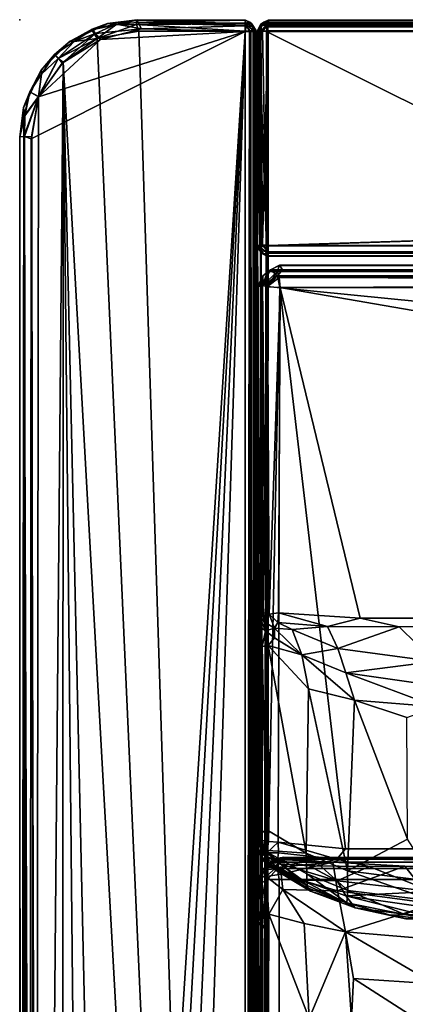
# Model space of a CAD drawing. Units: inches. Extents: x 0 to 58, y -41 to 0.
# Drawn here: x 0 to 3.3, y -8.3 to 0 of the extents above; entities that cross this region are included whole.
import ezdxf

# ---------------------------------------------------------------- set-up
doc = ezdxf.new("R2010")
doc.units = ezdxf.units.IN
doc.header["$MEASUREMENT"] = 0
doc.layers.add('SEAT', color=5, linetype='Continuous')
doc.layers.add('SEAT-FABRIC', color=5, linetype='Continuous')

msp = doc.modelspace()

# ---------------------------------------------------------------- linework, layer by layer
at = {"layer": 'SEAT'}
msp.add_point((0, 0), dxfattribs=at)
at = {"layer": 'SEAT-FABRIC'}
for points in [[(0.4246, -0.1819, 6.114), (0.4224, -0.1831, 22.8826), (0.7429, -0.0318, 6.1215)], [(0.4224, -0.1831, 22.8826), (0.7402, -0.0329, 22.8782), (0.7429, -0.0318, 6.1215)], [(0.6127, -0.0804, 22.9035), (0.7402, -0.0329, 22.8782), (0.4224, -0.1831, 22.8826)], [(0.6127, -0.0804, 22.9035), (0.4224, -0.1831, 22.8826), (0.4602, -0.1853, 22.9502)], [(0.7429, -0.0318, 6.1215), (0.6084, -0.085, 6.0787), (0.4246, -0.1819, 6.114)], [(0.6389, -0.1161, 22.9757), (0.6127, -0.0804, 22.9035), (0.4602, -0.1853, 22.9502)], [(0.7429, -0.0318, 6.1215), (0.8111, -0.0434, 6.0467), (0.6084, -0.085, 6.0787)], [(0.6084, -0.085, 6.0787), (0.8111, -0.0434, 6.0467), (0.6527, -0.1586, 6.003)], [(0.8132, -0.039, 22.948), (0.7402, -0.0329, 22.8782), (0.6127, -0.0804, 22.9035)], [(0.8132, -0.039, 22.948), (0.6127, -0.0804, 22.9035), (0.6389, -0.1161, 22.9757)], [(0.6389, -0.1161, 22.9757), (1.0276, -0.0766, 22.9917), (0.8132, -0.039, 22.948)], [(0.6805, -0.1672, 22.9999), (1.0276, -0.0766, 22.9917), (0.6389, -0.1161, 22.9757)], [(0.9856, -0.04, 6.0318), (1.0041, -0.0972, 6.003), (0.6527, -0.1586, 6.003)], [(0.8111, -0.0434, 6.0467), (0.9856, -0.04, 6.0318), (0.6527, -0.1586, 6.003)], [(0.6805, -0.1672, 22.9999), (1.9019, -0.0995, 22.9967), (1.0276, -0.0766, 22.9917)], [(0.7402, -0.0329, 22.8782), (0.9908, -0.0019, 22.8978), (0.9855, -0.0026, 6.099)], [(0.9908, -0.0019, 22.8978), (0.7402, -0.0329, 22.8782), (0.8132, -0.039, 22.948)], [(0.7429, -0.0318, 6.1215), (0.7402, -0.0329, 22.8782), (0.9855, -0.0026, 6.099)], [(0.7429, -0.0318, 6.1215), (0.9855, -0.0026, 6.099), (0.8111, -0.0434, 6.0467)], [(0.9855, -0.0026, 6.099), (0.9856, -0.04, 6.0318), (0.8111, -0.0434, 6.0467)], [(1, -0.0227, 22.947), (0.9908, -0.0019, 22.8978), (0.8132, -0.039, 22.948)], [(0.8132, -0.039, 22.948), (1.0276, -0.0766, 22.9917), (1, -0.0227, 22.947)], [(0.9855, -0.0026, 6.099), (0.9908, -0.0019, 22.8978), (1.9061, -0.0049, 6.0969)], [(1.9016, -0.0346, 6.0383), (0.9855, -0.0026, 6.099), (1.9061, -0.0049, 6.0969)], [(0.9856, -0.04, 6.0318), (0.9855, -0.0026, 6.099), (1.9016, -0.0346, 6.0383)], [(1.9013, -0.0955, 6.0045), (0.9856, -0.04, 6.0318), (1.9016, -0.0346, 6.0383)], [(1.0041, -0.0972, 6.003), (0.9856, -0.04, 6.0318), (1.9013, -0.0955, 6.0045)], [(0.9908, -0.0019, 22.8978), (1.9013, -0.0044, 22.9046), (1.9061, -0.0049, 6.0969)], [(0.9908, -0.0019, 22.8978), (1, -0.0227, 22.947), (1.9013, -0.0044, 22.9046)], [(1.9013, -0.0044, 22.9046), (1, -0.0227, 22.947), (1.9059, -0.0301, 22.9539)], [(1, -0.0227, 22.947), (1.0276, -0.0766, 22.9917), (1.9096, -0.0518, 22.9748)], [(1.9059, -0.0301, 22.9539), (1, -0.0227, 22.947), (1.9096, -0.0518, 22.9748)], [(1.9096, -0.0518, 22.9748), (1.0276, -0.0766, 22.9917), (1.9019, -0.0995, 22.9967)], [(1.9013, -0.0044, 22.9046), (1.9059, -0.0301, 22.9539), (1.9416, -0.0207, 22.9045)], [(1.9013, -0.0044, 22.9046), (1.9416, -0.0207, 22.9045), (1.9061, -0.0049, 6.0969)], [(1.9013, -0.0955, 6.0045), (1.9016, -0.0346, 6.0383), (1.9384, -0.0941, 6.0197)], [(1.9016, -0.0346, 6.0383), (1.9061, -0.0049, 6.0969), (1.9563, -0.0313, 6.0915)], [(1.9563, -0.0313, 6.0915), (1.9702, -0.0888, 6.0484), (1.9016, -0.0346, 6.0383)], [(1.9702, -0.0888, 6.0484), (1.9384, -0.0941, 6.0197), (1.9016, -0.0346, 6.0383)], [(1.9096, -0.0518, 22.9748), (1.9019, -0.0995, 22.9967), (1.9505, -0.101, 22.9739)], [(1.9739, -0.0561, 22.9195), (1.9416, -0.0207, 22.9045), (1.9059, -0.0301, 22.9539)], [(1.9096, -0.0518, 22.9748), (1.9739, -0.0561, 22.9195), (1.9059, -0.0301, 22.9539)], [(1.9416, -0.0207, 22.9045), (1.9563, -0.0313, 6.0915), (1.9061, -0.0049, 6.0969)], [(1.9505, -0.101, 22.9739), (1.9739, -0.0561, 22.9195), (1.9096, -0.0518, 22.9748)], [(1.9739, -0.0561, 22.9195), (1.9563, -0.0313, 6.0915), (1.9416, -0.0207, 22.9045)], [(1.9809, -0.0981, 22.939), (1.9739, -0.0561, 22.9195), (1.9505, -0.101, 22.9739)], [(1.9949, -0.0932, 6.0953), (1.9563, -0.0313, 6.0915), (1.9739, -0.0561, 22.9195)], [(1.9949, -0.0932, 6.0953), (1.9702, -0.0888, 6.0484), (1.9563, -0.0313, 6.0915)], [(1.996, -0.0971, 22.901), (1.9949, -0.0932, 6.0953), (1.9739, -0.0561, 22.9195)], [(1.9809, -0.0981, 22.939), (1.996, -0.0971, 22.901), (1.9739, -0.0561, 22.9195)], [(2.0322, -0.0418, 22.9077), (2.004, -0.0966, 6.0995), (2.0051, -0.0964, 22.9058)], [(2.026, -0.0545, 6.0825), (2.004, -0.0966, 6.0995), (2.0322, -0.0418, 22.9077)], [(2.0202, -0.0996, 6.0579), (2.004, -0.0966, 6.0995), (2.026, -0.0545, 6.0825)], [(2.0322, -0.0418, 13.9077), (2.0053, -0.0937, 6.0958), (2.0049, -0.0968, 13.9062)], [(2.0322, -0.0418, 13.9077), (2.0049, -0.0968, 13.9062), (2.0314, -0.0945, 13.9565)], [(2.0322, -0.0418, 22.9077), (2.0051, -0.0964, 22.9058), (2.0345, -0.0984, 22.9617)], [(2.0418, -0.0322, 6.0925), (2.0053, -0.0937, 6.0958), (2.0322, -0.0418, 13.9077)], [(2.0418, -0.0322, 6.0925), (2.0342, -0.0938, 6.04), (2.0053, -0.0937, 6.0958)], [(2.0202, -0.0996, 6.0579), (2.026, -0.0545, 6.0825), (2.0496, -0.1004, 6.0264)], [(2.0586, -0.0215, 6.0935), (2.026, -0.0545, 6.0825), (2.0322, -0.0418, 22.9077)], [(2.026, -0.0545, 6.0825), (2.0586, -0.0215, 6.0935), (2.0924, -0.0418, 6.0323)], [(2.0496, -0.1004, 6.0264), (2.026, -0.0545, 6.0825), (2.0924, -0.0418, 6.0323)], [(2.0314, -0.0945, 13.9565), (2.0887, -0.0477, 13.9698), (2.0322, -0.0418, 13.9077)], [(2.0831, -0.0982, 13.9941), (2.0887, -0.0477, 13.9698), (2.0314, -0.0945, 13.9565)], [(2.096, -0.0041, 13.9004), (2.0418, -0.0322, 6.0925), (2.0322, -0.0418, 13.9077)], [(2.096, -0.0041, 13.9004), (2.0322, -0.0418, 13.9077), (2.0942, -0.0195, 13.9385)], [(2.0955, -0.0047, 22.9028), (2.0586, -0.0215, 6.0935), (2.0322, -0.0418, 22.9077)], [(2.0955, -0.0047, 22.9028), (2.0322, -0.0418, 22.9077), (2.091, -0.0323, 22.958)], [(2.0887, -0.0477, 13.9698), (2.0942, -0.0195, 13.9385), (2.0322, -0.0418, 13.9077)], [(2.0345, -0.0984, 22.9617), (2.091, -0.0323, 22.958), (2.0322, -0.0418, 22.9077)], [(2.0893, -0.0601, 6.0212), (2.0342, -0.0938, 6.04), (2.0418, -0.0322, 6.0925)], [(2.0962, -0.0984, 6.0045), (2.0342, -0.0938, 6.04), (2.0893, -0.0601, 6.0212)], [(2.0942, -0.095, 22.9949), (2.091, -0.0323, 22.958), (2.0345, -0.0984, 22.9617)], [(2.0964, -0.0051, 6.0944), (2.0418, -0.0322, 6.0925), (2.096, -0.0041, 13.9004)], [(2.0418, -0.0322, 6.0925), (2.0964, -0.0051, 6.0944), (2.1008, -0.0264, 6.0494)], [(2.1008, -0.0264, 6.0494), (2.0893, -0.0601, 6.0212), (2.0418, -0.0322, 6.0925)], [(2.0924, -0.0418, 6.0323), (2.0943, -0.0964, 6.0052), (2.0496, -0.1004, 6.0264)], [(2.098, -0.0044, 6.0963), (2.0586, -0.0215, 6.0935), (2.0955, -0.0047, 22.9028)], [(2.098, -0.0044, 6.0963), (2.0924, -0.0418, 6.0323), (2.0586, -0.0215, 6.0935)], [(57.9046, -0.1008, 13.9959), (57.8998, -0.0386, 13.9671), (2.0831, -0.0982, 13.9941)], [(2.0831, -0.0982, 13.9941), (57.8998, -0.0386, 13.9671), (2.0887, -0.0477, 13.9698)], [(2.0887, -0.0477, 13.9698), (57.8998, -0.0386, 13.9671), (2.0942, -0.0195, 13.9385)], [(2.0893, -0.0601, 6.0212), (2.1008, -0.0264, 6.0494), (57.9044, -0.0207, 6.0584)], [(57.9194, -0.0564, 6.0259), (2.0893, -0.0601, 6.0212), (57.9044, -0.0207, 6.0584)], [(57.9162, -0.0967, 6.0066), (2.0893, -0.0601, 6.0212), (57.9194, -0.0564, 6.0259)], [(2.0962, -0.0984, 6.0045), (2.0893, -0.0601, 6.0212), (57.9162, -0.0967, 6.0066)], [(57.902, -0.0044, 22.9039), (2.091, -0.0323, 22.958), (57.9076, -0.0418, 22.9679)], [(2.0955, -0.0047, 22.9028), (2.091, -0.0323, 22.958), (57.902, -0.0044, 22.9039)], [(2.091, -0.0323, 22.958), (2.0942, -0.095, 22.9949), (57.9076, -0.0418, 22.9679)], [(2.098, -0.0044, 6.0963), (57.9062, -0.0342, 6.04), (2.0924, -0.0418, 6.0323)], [(57.9062, -0.0342, 6.04), (57.9025, -0.0966, 6.0045), (2.0924, -0.0418, 6.0323)], [(2.0924, -0.0418, 6.0323), (57.9025, -0.0966, 6.0045), (2.0943, -0.0964, 6.0052)], [(2.096, -0.0041, 13.9004), (2.0942, -0.0195, 13.9385), (57.9036, -0.0051, 13.9066)], [(2.0942, -0.0195, 13.9385), (57.8998, -0.0386, 13.9671), (57.9036, -0.0051, 13.9066)], [(57.9076, -0.0418, 22.9679), (2.0942, -0.095, 22.9949), (57.9053, -0.0968, 22.9952)], [(2.0955, -0.0047, 22.9028), (57.902, -0.0044, 22.9039), (2.098, -0.0044, 6.0963)], [(2.096, -0.0041, 13.9004), (57.9036, -0.0051, 13.9066), (57.904, -0.0041, 6.0998)], [(2.0964, -0.0051, 6.0944), (2.096, -0.0041, 13.9004), (57.904, -0.0041, 6.0998)], [(2.1008, -0.0264, 6.0494), (2.0964, -0.0051, 6.0944), (57.904, -0.0041, 6.0998)], [(57.902, -0.0044, 22.9039), (57.9061, -0.0053, 6.0956), (2.098, -0.0044, 6.0963)], [(57.9061, -0.0053, 6.0956), (57.9062, -0.0342, 6.04), (2.098, -0.0044, 6.0963)], [(57.9044, -0.0207, 6.0584), (2.1008, -0.0264, 6.0494), (57.904, -0.0041, 6.0998)], [(0.0972, -1.0041, 22.9972), (0.1672, -27.3195, 22.9999), (1.9019, -0.0995, 22.9967)], [(0.1595, -0.6519, 22.9975), (0.0972, -1.0041, 22.9972), (1.9019, -0.0995, 22.9967)], [(1.9019, -0.0995, 22.9967), (0.6805, -0.1672, 22.9999), (0.1595, -0.6519, 22.9975)], [(0.1672, -27.3195, 22.9999), (0.366, -27.6407, 22.9985), (1.9019, -0.0995, 22.9967)], [(0.6527, -0.1586, 6.003), (0.3257, -0.3261, 6.0262), (0.4602, -0.1853, 6.05)], [(0.3673, -0.3596, 6.0012), (0.3257, -0.3261, 6.0262), (0.6527, -0.1586, 6.003)], [(0.4602, -0.1853, 22.9502), (0.3261, -0.3257, 22.974), (0.6389, -0.1161, 22.9757)], [(0.3261, -0.3257, 22.974), (0.3593, -0.366, 22.9985), (0.6389, -0.1161, 22.9757)], [(0.6389, -0.1161, 22.9757), (0.3593, -0.366, 22.9985), (0.6805, -0.1672, 22.9999)], [(0.366, -27.6407, 22.9985), (0.6515, -27.8428, 22.9965), (1.9019, -0.0995, 22.9967)], [(0.6527, -0.1586, 6.003), (1.901, -27.9006, 6.0035), (0.3673, -0.3596, 6.0012)], [(0.4246, -0.1819, 6.114), (0.6084, -0.085, 6.0787), (0.4602, -0.1853, 6.05)], [(0.4602, -0.1853, 6.05), (0.6084, -0.085, 6.0787), (0.6527, -0.1586, 6.003)], [(0.6515, -27.8428, 22.9965), (1.0041, -27.9028, 22.9972), (1.9019, -0.0995, 22.9967)], [(0.6527, -0.1586, 6.003), (1.0041, -0.0972, 6.003), (1.901, -27.9006, 6.0035)], [(1.901, -27.9006, 6.0035), (1.0041, -0.0972, 6.003), (1.9013, -0.0955, 6.0045)], [(1.9019, -0.0995, 22.9967), (1.0041, -27.9028, 22.9972), (1.9039, -27.9056, 22.995)], [(1.901, -27.9006, 6.0035), (1.9384, -0.0941, 6.0197), (1.9626, -27.9082, 6.0378)], [(1.9013, -0.0955, 6.0045), (1.9384, -0.0941, 6.0197), (1.901, -27.9006, 6.0035)], [(1.9019, -0.0995, 22.9967), (1.9039, -27.9056, 22.995), (1.9505, -0.101, 22.9739)], [(1.9505, -0.101, 22.9739), (1.9039, -27.9056, 22.995), (1.9455, -27.9111, 22.9756)], [(1.9384, -0.0941, 6.0197), (1.9702, -0.0888, 6.0484), (1.9626, -27.9082, 6.0378)], [(1.9698, -27.9053, 22.9544), (1.9505, -0.101, 22.9739), (1.9455, -27.9111, 22.9756)], [(1.9809, -0.0981, 22.939), (1.9505, -0.101, 22.9739), (1.9698, -27.9053, 22.9544)], [(1.9626, -27.9082, 6.0378), (1.9702, -0.0888, 6.0484), (1.9951, -27.905, 6.0954)], [(1.9947, -27.9045, 22.9062), (1.9809, -0.0981, 22.939), (1.9698, -27.9053, 22.9544)], [(1.9702, -0.0888, 6.0484), (1.9949, -0.0932, 6.0953), (1.9951, -27.905, 6.0954)], [(1.996, -0.0971, 22.901), (1.9809, -0.0981, 22.939), (1.9947, -27.9045, 22.9062)], [(1.9947, -27.9045, 22.9062), (1.9951, -27.905, 6.0954), (1.996, -0.0971, 22.901)], [(1.9951, -27.905, 6.0954), (1.9949, -0.0932, 6.0953), (1.996, -0.0971, 22.901)], [(2.0065, -1.9033, 22.9163), (2.0051, -0.0964, 22.9058), (2.004, -0.0966, 6.0995)], [(2.0044, -1.9016, 6.0963), (2.0065, -1.9033, 22.9163), (2.004, -0.0966, 6.0995)], [(2.004, -0.0966, 6.0995), (2.0202, -0.0996, 6.0579), (2.0044, -1.9016, 6.0963)], [(2.0044, -1.9016, 6.0963), (2.0202, -0.0996, 6.0579), (2.026, -1.9176, 6.0546)], [(2.0049, -0.0968, 13.9062), (2.0053, -0.0937, 6.0958), (2.0049, -27.9032, 6.0948)], [(2.0264, -27.8992, 6.0493), (2.0049, -27.9032, 6.0948), (2.0053, -0.0937, 6.0958)], [(2.0273, -27.9103, 13.9499), (2.0314, -0.0945, 13.9565), (2.0049, -0.0968, 13.9062)], [(2.0053, -27.9063, 13.9044), (2.0049, -0.0968, 13.9062), (2.0049, -27.9032, 6.0948)], [(2.0053, -27.9063, 13.9044), (2.0273, -27.9103, 13.9499), (2.0049, -0.0968, 13.9062)], [(2.0345, -0.0984, 22.9617), (2.0051, -0.0964, 22.9058), (2.0065, -1.9033, 22.9163)], [(2.0342, -0.0938, 6.04), (2.0264, -27.8992, 6.0493), (2.0053, -0.0937, 6.0958)], [(2.0492, -1.8992, 22.9737), (2.0345, -0.0984, 22.9617), (2.0065, -1.9033, 22.9163)], [(2.026, -1.9176, 6.0546), (2.0202, -0.0996, 6.0579), (2.0834, -1.9063, 6.0072)], [(2.0202, -0.0996, 6.0579), (2.0496, -0.1004, 6.0264), (2.0834, -1.9063, 6.0072)], [(2.0837, -27.9031, 6.0066), (2.0264, -27.8992, 6.0493), (2.0342, -0.0938, 6.04)], [(2.0831, -0.0982, 13.9941), (2.0314, -0.0945, 13.9565), (2.0273, -27.9103, 13.9499)], [(2.0563, -27.9066, 13.9773), (2.0831, -0.0982, 13.9941), (2.0273, -27.9103, 13.9499)], [(2.0962, -0.0984, 6.0045), (2.0837, -27.9031, 6.0066), (2.0342, -0.0938, 6.04)], [(2.0942, -0.095, 22.9949), (2.0345, -0.0984, 22.9617), (2.0492, -1.8992, 22.9737)], [(2.0947, -1.9032, 22.9952), (2.0942, -0.095, 22.9949), (2.0492, -1.8992, 22.9737)], [(2.0496, -0.1004, 6.0264), (2.0943, -0.0964, 6.0052), (2.0834, -1.9063, 6.0072)], [(2.0956, -27.8994, 13.9959), (2.0831, -0.0982, 13.9941), (2.0563, -27.9066, 13.9773)], [(57.9163, -27.9031, 13.9936), (57.9046, -0.1008, 13.9959), (2.0831, -0.0982, 13.9941)], [(2.0956, -27.8994, 13.9959), (57.9163, -27.9031, 13.9936), (2.0831, -0.0982, 13.9941)], [(2.0943, -0.0964, 6.0052), (57.9025, -0.0966, 6.0045), (2.0834, -1.9063, 6.0072)], [(57.9025, -0.0966, 6.0045), (57.9061, -1.9045, 6.0054), (2.0834, -1.9063, 6.0072)], [(57.9162, -0.0967, 6.0066), (57.9039, -27.9178, 6.0066), (2.0837, -27.9031, 6.0066)], [(2.0962, -0.0984, 6.0045), (57.9162, -0.0967, 6.0066), (2.0837, -27.9031, 6.0066)], [(57.9053, -0.0968, 22.9952), (2.0942, -0.095, 22.9949), (2.0947, -1.9032, 22.9952)], [(57.9015, -1.9041, 22.9957), (57.9053, -0.0968, 22.9952), (2.0947, -1.9032, 22.9952)], [(0.3593, -0.366, 22.9985), (0.1595, -0.6519, 22.9975), (0.6805, -0.1672, 22.9999)], [(0.1819, -0.4246, 22.8862), (0.4224, -0.1831, 22.8826), (0.1831, -0.4224, 6.1176)], [(0.2946, -0.2946, 22.9095), (0.4224, -0.1831, 22.8826), (0.1819, -0.4246, 22.8862)], [(0.1831, -0.4224, 6.1176), (0.4224, -0.1831, 22.8826), (0.4246, -0.1819, 6.114)], [(0.2946, -0.2946, 6.0907), (0.1831, -0.4224, 6.1176), (0.4246, -0.1819, 6.114)], [(0.4602, -0.1853, 6.05), (0.2946, -0.2946, 6.0907), (0.4246, -0.1819, 6.114)], [(0.4602, -0.1853, 22.9502), (0.4224, -0.1831, 22.8826), (0.2946, -0.2946, 22.9095)], [(0.4602, -0.1853, 22.9502), (0.2946, -0.2946, 22.9095), (0.3261, -0.3257, 22.974)], [(0.3257, -0.3261, 6.0262), (0.2946, -0.2946, 6.0907), (0.4602, -0.1853, 6.05)], [(0.1595, -0.6519, 22.9975), (0.3261, -0.3257, 22.974), (0.1853, -0.4602, 22.9502)], [(0.3593, -0.366, 22.9985), (0.3261, -0.3257, 22.974), (0.1595, -0.6519, 22.9975)], [(0.1597, -0.647, 6.0037), (0.1853, -0.4602, 6.05), (0.3257, -0.3261, 6.0262)], [(0.3673, -0.3596, 6.0012), (0.1597, -0.647, 6.0037), (0.3257, -0.3261, 6.0262)], [(0.2946, -0.2946, 22.9095), (0.1819, -0.4246, 22.8862), (0.1853, -0.4602, 22.9502)], [(0.1853, -0.4602, 6.05), (0.1831, -0.4224, 6.1176), (0.2946, -0.2946, 6.0907)], [(0.3257, -0.3261, 6.0262), (0.1853, -0.4602, 6.05), (0.2946, -0.2946, 6.0907)], [(0.3261, -0.3257, 22.974), (0.2946, -0.2946, 22.9095), (0.1853, -0.4602, 22.9502)], [(0.3583, -27.6358, 6.0022), (0.1263, -27.2412, 6.0015), (0.3673, -0.3596, 6.0012)], [(0.1263, -27.2412, 6.0015), (0.1597, -0.647, 6.0037), (0.3673, -0.3596, 6.0012)], [(0.6466, -27.841, 6.004), (0.3583, -27.6358, 6.0022), (0.3673, -0.3596, 6.0012)], [(1.901, -27.9006, 6.0035), (0.9883, -27.8967, 6.002), (0.3673, -0.3596, 6.0012)], [(0.9883, -27.8967, 6.002), (0.6466, -27.841, 6.004), (0.3673, -0.3596, 6.0012)], [(0.0318, -0.7429, 22.8787), (0.1819, -0.4246, 22.8862), (0.1831, -0.4224, 6.1176)], [(0.0329, -0.7402, 6.122), (0.0318, -0.7429, 22.8787), (0.1831, -0.4224, 6.1176)], [(0.1819, -0.4246, 22.8862), (0.0318, -0.7429, 22.8787), (0.085, -0.6084, 22.9215)], [(0.0329, -0.7402, 6.122), (0.1831, -0.4224, 6.1176), (0.085, -0.6084, 6.0787)], [(0.1831, -0.4224, 6.1176), (0.1853, -0.4602, 6.05), (0.085, -0.6084, 6.0787)], [(0.1853, -0.4602, 22.9502), (0.1819, -0.4246, 22.8862), (0.085, -0.6084, 22.9215)], [(0.085, -0.6084, 22.9215), (0.1595, -0.6519, 22.9975), (0.1853, -0.4602, 22.9502)], [(0.1853, -0.4602, 6.05), (0.1597, -0.647, 6.0037), (0.085, -0.6084, 6.0787)], [(0.0434, -0.8111, 22.9535), (0.085, -0.6084, 22.9215), (0.0318, -0.7429, 22.8787)], [(0.039, -0.8132, 6.0522), (0.0329, -0.7402, 6.122), (0.085, -0.6084, 6.0787)], [(0.1597, -0.647, 6.0037), (0.0363, -0.9842, 6.0341), (0.039, -0.8132, 6.0522)], [(0.1033, -0.9883, 6.002), (0.0363, -0.9842, 6.0341), (0.1597, -0.647, 6.0037)], [(0.085, -0.6084, 6.0787), (0.1597, -0.647, 6.0037), (0.039, -0.8132, 6.0522)], [(0.0972, -1.0041, 22.9972), (0.1595, -0.6519, 22.9975), (0.04, -0.9856, 22.9684)], [(0.04, -0.9856, 22.9684), (0.1595, -0.6519, 22.9975), (0.0434, -0.8111, 22.9535)], [(0.1595, -0.6519, 22.9975), (0.085, -0.6084, 22.9215), (0.0434, -0.8111, 22.9535)], [(0.1263, -27.2412, 6.0015), (0.1033, -0.9883, 6.002), (0.1597, -0.647, 6.0037)], [(0.0023, -0.9883, 6.1016), (0.0022, -0.9872, 22.9001), (0.0329, -0.7402, 6.122)], [(0.0022, -0.9872, 22.9001), (0.0318, -0.7429, 22.8787), (0.0329, -0.7402, 6.122)], [(0.0318, -0.7429, 22.8787), (0.0022, -0.9872, 22.9001), (0.0434, -0.8111, 22.9535)], [(0.039, -0.8132, 6.0522), (0.0023, -0.9883, 6.1016), (0.0329, -0.7402, 6.122)], [(0.0022, -0.9872, 22.9001), (0.04, -0.9856, 22.9684), (0.0434, -0.8111, 22.9535)], [(0.0363, -0.9842, 6.0341), (0.0023, -0.9883, 6.1016), (0.039, -0.8132, 6.0522)], [(0.0022, -27.0128, 6.1001), (0.0363, -0.9842, 6.0341), (0.04, -27.0144, 6.0318)], [(0.0023, -0.9883, 6.1016), (0.0363, -0.9842, 6.0341), (0.0022, -27.0128, 6.1001)], [(0.0022, -0.9872, 22.9001), (0.0074, -27.0173, 22.9244), (0.04, -0.9856, 22.9684)], [(0.0022, -0.9872, 22.9001), (0.0023, -0.9883, 6.1016), (0.0022, -27.0128, 6.1001)], [(0.0074, -27.0173, 22.9244), (0.0022, -0.9872, 22.9001), (0.0022, -27.0128, 6.1001)], [(0.0074, -27.0173, 22.9244), (0.076, -26.9684, 22.9918), (0.04, -0.9856, 22.9684)], [(0.0363, -0.9842, 6.0341), (0.1033, -0.9883, 6.002), (0.1263, -27.2412, 6.0015)], [(0.04, -27.0144, 6.0318), (0.0363, -0.9842, 6.0341), (0.1263, -27.2412, 6.0015)], [(0.04, -0.9856, 22.9684), (0.076, -26.9684, 22.9918), (0.0972, -1.0041, 22.9972)], [(0.076, -26.9684, 22.9918), (0.1672, -27.3195, 22.9999), (0.0972, -1.0041, 22.9972)], [(2.0044, -1.9016, 6.0963), (2.0202, -1.9422, 6.0997), (2.0065, -1.9033, 22.9163)], [(2.0202, -1.9422, 6.0997), (2.0044, -1.9016, 6.0963), (2.026, -1.9176, 6.0546)], [(2.0065, -1.9033, 22.9163), (2.026, -1.9455, 22.9177), (2.0492, -1.8992, 22.9737)], [(2.0065, -1.9033, 22.9163), (2.0202, -1.9422, 6.0997), (2.026, -1.9455, 22.9177)], [(2.0492, -1.8992, 22.9737), (2.026, -1.9455, 22.9177), (2.0924, -1.9582, 22.9679)], [(2.026, -1.9176, 6.0546), (2.0834, -1.9063, 6.0072), (2.0924, -1.9678, 6.0419)], [(2.0924, -1.9582, 22.9679), (2.0947, -1.9032, 22.9952), (2.0492, -1.8992, 22.9737)], [(57.9061, -1.9045, 6.0054), (57.9062, -1.9601, 6.0343), (2.0834, -1.9063, 6.0072)], [(2.0834, -1.9063, 6.0072), (57.9062, -1.9601, 6.0343), (2.0924, -1.9678, 6.0419)], [(2.0924, -1.9582, 22.9679), (57.9015, -1.9041, 22.9957), (2.0947, -1.9032, 22.9952)], [(57.9176, -1.9455, 22.9741), (57.9015, -1.9041, 22.9957), (2.0924, -1.9582, 22.9679)], [(2.0202, -1.9422, 6.0997), (2.026, -1.9176, 6.0546), (2.0496, -1.9737, 6.1005)], [(2.026, -1.9455, 22.9177), (2.0202, -1.9422, 6.0997), (2.083, -1.9925, 22.907)], [(2.0202, -1.9422, 6.0997), (2.0496, -1.9737, 6.1005), (2.083, -1.9925, 22.907)], [(2.0496, -1.9737, 6.1005), (2.026, -1.9176, 6.0546), (2.0924, -1.9678, 6.0419)], [(2.026, -1.9455, 22.9177), (2.083, -1.9925, 22.907), (2.0924, -1.9582, 22.9679)], [(2.0924, -1.9678, 6.0419), (2.0947, -1.9951, 6.0969), (2.0496, -1.9737, 6.1005)], [(2.0496, -1.9737, 6.1005), (2.0947, -1.9951, 6.0969), (2.083, -1.9925, 22.907)], [(2.083, -1.9925, 22.907), (57.9063, -1.9929, 22.9167), (2.0924, -1.9582, 22.9679)], [(2.083, -1.9925, 22.907), (2.0947, -1.9951, 6.0969), (57.9063, -1.9929, 22.9167)], [(57.9063, -1.9929, 22.9167), (57.9176, -1.9455, 22.9741), (2.0924, -1.9582, 22.9679)], [(57.9062, -1.9601, 6.0343), (57.9032, -1.9953, 6.096), (2.0924, -1.9678, 6.0419)], [(2.0924, -1.9678, 6.0419), (57.9032, -1.9953, 6.096), (2.0947, -1.9951, 6.0969)], [(2.0947, -1.9951, 6.0969), (57.9032, -1.9953, 6.096), (57.9063, -1.9929, 22.9167)], [(2.1919, -2.0709, 14.1938), (2.1149, -2.1094, 14.1756), (2.0915, -2.123, 29.8106)], [(2.1887, -2.0724, 29.8105), (2.1919, -2.0709, 14.1938), (2.0915, -2.123, 29.8106)], [(2.0915, -2.123, 29.8106), (2.1745, -2.1239, 29.9036), (2.1887, -2.0724, 29.8105)], [(2.1919, -2.0709, 14.1938), (2.2164, -2.1105, 14.1049), (2.1149, -2.1094, 14.1756)], [(2.1887, -2.0724, 29.8105), (2.1745, -2.1239, 29.9036), (29.8417, -2.1129, 29.8828)], [(2.1919, -2.0709, 14.1938), (2.1887, -2.0724, 29.8105), (29.8068, -2.0707, 29.8066)], [(29.8068, -2.0707, 29.8066), (2.1887, -2.0724, 29.8105), (29.8417, -2.1129, 29.8828)], [(29.8087, -2.0715, 14.1918), (2.1919, -2.0709, 14.1938), (29.8068, -2.0707, 29.8066)], [(2.1919, -2.0709, 14.1938), (29.8087, -2.0715, 14.1918), (2.2164, -2.1105, 14.1049)], [(29.8087, -2.0715, 14.1918), (29.8133, -2.1088, 14.1116), (2.2164, -2.1105, 14.1049)], [(2.0915, -2.123, 29.8106), (2.0457, -2.1704, 29.7858), (2.0486, -2.2408, 29.8904)], [(2.0915, -2.123, 29.8106), (2.0528, -2.1609, 14.2023), (2.0457, -2.1704, 29.7858)], [(2.1149, -2.1094, 14.1756), (2.1745, -2.159, 14.0615), (2.0483, -2.2409, 14.1097)], [(2.0528, -2.1609, 14.2023), (2.1149, -2.1094, 14.1756), (2.0483, -2.2409, 14.1097)], [(2.0483, -2.2409, 14.1097), (2.1745, -2.159, 14.0615), (2.0915, -2.252, 14.0606)], [(2.0486, -2.2408, 29.8904), (2.1745, -2.1239, 29.9036), (2.0915, -2.123, 29.8106)], [(2.09, -2.2511, 29.9379), (2.1745, -2.1239, 29.9036), (2.0486, -2.2408, 29.8904)], [(2.1149, -2.1094, 14.1756), (2.0528, -2.1609, 14.2023), (2.0915, -2.123, 29.8106)], [(2.09, -2.2511, 29.9379), (2.1892, -2.1752, 29.9557), (2.1745, -2.1239, 29.9036)], [(2.0915, -2.252, 14.0606), (2.1745, -2.159, 14.0615), (2.1944, -2.2583, 14.0067)], [(2.1149, -2.1094, 14.1756), (2.2164, -2.1105, 14.1049), (2.1745, -2.159, 14.0615)], [(2.2164, -2.1105, 14.1049), (29.8231, -2.1593, 14.0593), (2.1745, -2.159, 14.0615)], [(29.8417, -2.1129, 29.8828), (2.1745, -2.1239, 29.9036), (29.811, -2.1718, 29.9534)], [(2.1745, -2.1239, 29.9036), (2.1892, -2.1752, 29.9557), (29.811, -2.1718, 29.9534)], [(2.1745, -2.159, 14.0615), (29.8231, -2.1593, 14.0593), (2.1944, -2.2583, 14.0067)], [(29.8133, -2.1088, 14.1116), (29.8231, -2.1593, 14.0593), (2.2164, -2.1105, 14.1049)], [(2.0486, -2.2408, 29.8904), (2.013, -2.25, 29.8193), (2.0097, -5.0009, 29.8158)], [(2.0537, -5.0012, 29.8996), (2.0486, -2.2408, 29.8904), (2.0097, -5.0009, 29.8158)], [(2.0528, -2.1609, 14.2023), (2.0131, -2.2427, 14.1883), (2.013, -2.25, 29.8193)], [(2.0457, -2.1704, 29.7858), (2.0528, -2.1609, 14.2023), (2.013, -2.25, 29.8193)], [(2.0457, -2.1704, 29.7858), (2.013, -2.25, 29.8193), (2.0486, -2.2408, 29.8904)], [(2.0483, -2.2409, 14.1097), (2.0131, -2.2427, 14.1883), (2.0528, -2.1609, 14.2023)], [(2.0483, -2.2409, 14.1097), (2.02, -6.9179, 14.1511), (2.0131, -2.2427, 14.1883)], [(2.0998, -6.9324, 14.0539), (2.02, -6.9179, 14.1511), (2.0483, -2.2409, 14.1097)], [(2.0915, -2.252, 14.0606), (2.0998, -6.9324, 14.0539), (2.0483, -2.2409, 14.1097)], [(2.09, -2.2511, 29.9379), (2.0486, -2.2408, 29.8904), (2.0537, -5.0012, 29.8996)], [(2.197, -2.2612, 29.9942), (2.1892, -2.1752, 29.9557), (2.09, -2.2511, 29.9379)], [(29.811, -2.1718, 29.9534), (2.1892, -2.1752, 29.9557), (29.8037, -2.2592, 29.9935)], [(2.1892, -2.1752, 29.9557), (2.197, -2.2612, 29.9942), (29.8037, -2.2592, 29.9935)], [(29.8231, -2.1593, 14.0593), (29.8001, -2.2613, 14.0057), (2.1944, -2.2583, 14.0067)], [(2.0058, -7.0041, 21.6301), (2.0008, -2.283, 14.2386), (2.0002, -6.9005, 14.2304)], [(2.0002, -6.9005, 14.2304), (2.0008, -2.283, 14.2386), (2.02, -6.9179, 14.1511)], [(2.0008, -2.283, 14.2386), (2.0131, -2.2427, 14.1883), (2.02, -6.9179, 14.1511)], [(2.0131, -2.2427, 14.1883), (2.0008, -2.283, 14.2386), (2.0015, -2.2967, 29.7814)], [(2.0008, -2.283, 14.2386), (2.0035, -6.8503, 23.348), (2.0015, -2.2967, 29.7814)], [(2.0058, -7.0041, 21.6301), (2.0035, -6.8503, 23.348), (2.0008, -2.283, 14.2386)], [(2.013, -2.25, 29.8193), (2.0131, -2.2427, 14.1883), (2.0015, -2.2967, 29.7814)], [(2.013, -2.25, 29.8193), (2.0015, -2.2967, 29.7814), (2.0097, -5.0009, 29.8158)], [(2.0035, -6.8503, 23.348), (2.0065, -5.1046, 29.6058), (2.0015, -2.2967, 29.7814)], [(2.0065, -5.1046, 29.6058), (2.0097, -5.0009, 29.8158), (2.0015, -2.2967, 29.7814)], [(2.1061, -5.0147, 29.9496), (2.09, -2.2511, 29.9379), (2.0537, -5.0012, 29.8996)], [(2.197, -2.2612, 29.9942), (2.09, -2.2511, 29.9379), (2.1061, -5.0147, 29.9496)], [(2.1944, -2.2583, 14.0067), (2.0998, -6.9324, 14.0539), (2.0915, -2.252, 14.0606)], [(2.1811, -6.9381, 14.0108), (2.0998, -6.9324, 14.0539), (2.1944, -2.2583, 14.0067)], [(2.1846, -5.002, 29.99), (2.197, -2.2612, 29.9942), (2.1061, -5.0147, 29.9496)], [(2.1944, -2.2583, 14.0067), (2.7479, -6.9923, 14.0056), (2.1811, -6.9381, 14.0108)], [(2.873, -5.0486, 29.9965), (2.197, -2.2612, 29.9942), (2.1846, -5.002, 29.99)], [(29.8001, -2.2613, 14.0057), (29.5405, -6.9741, 14.004), (2.1944, -2.2583, 14.0067)], [(29.5405, -6.9741, 14.004), (2.7479, -6.9923, 14.0056), (2.1944, -2.2583, 14.0067)], [(2.197, -2.2612, 29.9942), (29.7965, -4.9948, 29.9962), (29.8037, -2.2592, 29.9935)], [(2.873, -5.0486, 29.9965), (29.7965, -4.9948, 29.9962), (2.197, -2.2612, 29.9942)], [(2.0065, -5.1046, 29.6058), (2.0727, -5.1547, 29.7586), (2.0097, -5.0009, 29.8158)], [(2.0097, -5.0009, 29.8158), (2.0727, -5.1547, 29.7586), (2.0619, -5.078, 29.8576)], [(2.0537, -5.0012, 29.8996), (2.0097, -5.0009, 29.8158), (2.0619, -5.078, 29.8576)], [(2.0619, -5.078, 29.8576), (2.1061, -5.0147, 29.9496), (2.0537, -5.0012, 29.8996)], [(2.1061, -5.0147, 29.9496), (2.0619, -5.078, 29.8576), (2.1493, -5.1311, 29.8916)], [(2.1846, -5.002, 29.99), (2.1061, -5.0147, 29.9496), (2.1784, -5.0854, 29.9484)], [(2.1784, -5.0854, 29.9484), (2.1061, -5.0147, 29.9496), (2.1493, -5.1311, 29.8916)], [(2.5983, -5.1188, 29.9642), (2.1846, -5.002, 29.99), (2.1784, -5.0854, 29.9484)], [(2.1846, -5.002, 29.99), (2.5983, -5.1188, 29.9642), (2.873, -5.0486, 29.9965)], [(2.5983, -5.1188, 29.9642), (3.2028, -5.12, 29.9696), (2.873, -5.0486, 29.9965)], [(29.2409, -5.0831, 29.9869), (29.7965, -4.9948, 29.9962), (2.873, -5.0486, 29.9965)], [(16, -5.0927, 29.9772), (29.2409, -5.0831, 29.9869), (2.873, -5.0486, 29.9965)], [(16, -5.0927, 29.9772), (2.873, -5.0486, 29.9965), (3.2028, -5.12, 29.9696)], [(2.0065, -5.1046, 29.6058), (2.0035, -6.8503, 23.348), (2.0384, -6.8626, 23.6788)], [(2.0446, -5.2859, 29.2862), (2.0065, -5.1046, 29.6058), (2.0384, -6.8626, 23.6788)], [(2.0065, -5.1046, 29.6058), (2.0446, -5.2859, 29.2862), (2.0727, -5.1547, 29.7586)], [(2.0619, -5.078, 29.8576), (2.0727, -5.1547, 29.7586), (2.1493, -5.1311, 29.8916)], [(2.0727, -5.1547, 29.7586), (2.15, -5.2134, 29.7491), (2.1493, -5.1311, 29.8916)], [(2.1493, -5.1311, 29.8916), (2.2983, -5.1441, 29.9226), (2.1784, -5.0854, 29.9484)], [(2.1493, -5.1311, 29.8916), (2.15, -5.2134, 29.7491), (2.3805, -5.3574, 29.6794)], [(2.2983, -5.1441, 29.9226), (2.1493, -5.1311, 29.8916), (2.3805, -5.3574, 29.6794)], [(2.5983, -5.1188, 29.9642), (2.1784, -5.0854, 29.9484), (2.2983, -5.1441, 29.9226)], [(2.5983, -5.1188, 29.9642), (2.2983, -5.1441, 29.9226), (2.6843, -5.3041, 29.8285)], [(2.2983, -5.1441, 29.9226), (2.3805, -5.3574, 29.6794), (2.6843, -5.3041, 29.8285)], [(2.6843, -5.3041, 29.8285), (3.2028, -5.12, 29.9696), (2.5983, -5.1188, 29.9642)], [(3.4997, -5.414, 29.7636), (3.2028, -5.12, 29.9696), (2.6843, -5.3041, 29.8285)], [(3.4997, -5.414, 29.7636), (16, -5.0927, 29.9772), (3.2028, -5.12, 29.9696)], [(2.0446, -5.2859, 29.2862), (2.0961, -5.2795, 29.4923), (2.0727, -5.1547, 29.7586)], [(2.0727, -5.1547, 29.7586), (2.0961, -5.2795, 29.4923), (2.15, -5.2134, 29.7491)], [(2.15, -5.2134, 29.7491), (2.0961, -5.2795, 29.4923), (2.3805, -5.3574, 29.6794)], [(2.0446, -5.2859, 29.2862), (2.0384, -6.8626, 23.6788), (2.0808, -6.8298, 24.012)], [(2.0808, -6.8298, 24.012), (2.0961, -5.2795, 29.4923), (2.0446, -5.2859, 29.2862)], [(2.0961, -5.2795, 29.4923), (2.0808, -6.8298, 24.012), (2.4159, -7.0293, 24.0505)], [(2.0961, -5.2795, 29.4923), (2.4159, -7.0293, 24.0505), (2.4371, -5.6426, 28.9974)], [(2.0961, -5.2795, 29.4923), (2.4371, -5.6426, 28.9974), (2.3805, -5.3574, 29.6794)], [(2.6843, -5.3041, 29.8285), (2.3805, -5.3574, 29.6794), (2.752, -5.5091, 29.6056)], [(2.752, -5.5091, 29.6056), (3.4997, -5.414, 29.7636), (2.6843, -5.3041, 29.8285)], [(2.752, -5.5091, 29.6056), (2.3805, -5.3574, 29.6794), (2.8236, -5.7383, 29.193)], [(2.3805, -5.3574, 29.6794), (2.4371, -5.6426, 28.9974), (2.8236, -5.7383, 29.193)], [(3.5, -5.6162, 29.5546), (3.4997, -5.414, 29.7636), (2.752, -5.5091, 29.6056)], [(2.8236, -5.7383, 29.193), (3.5191, -5.7962, 29.2712), (2.752, -5.5091, 29.6056)], [(3.5191, -5.7962, 29.2712), (3.5, -5.6162, 29.5546), (2.752, -5.5091, 29.6056)], [(2.4371, -5.6426, 28.9974), (2.4159, -7.0293, 24.0505), (2.7662, -7.1776, 24.0506)], [(2.7662, -7.1776, 24.0506), (2.8236, -5.7383, 29.193), (2.4371, -5.6426, 28.9974)], [(3.2717, -6.912, 25.4064), (2.8236, -5.7383, 29.193), (2.7662, -7.1776, 24.0506)], [(3.2717, -6.912, 25.4064), (3.2675, -5.8851, 29.0169), (2.8236, -5.7383, 29.193)], [(2.8236, -5.7383, 29.193), (3.2675, -5.8851, 29.0169), (3.5191, -5.7962, 29.2712)], [(2.0571, -7.0032, 23.0537), (2.0035, -6.8503, 23.348), (2.0058, -7.0041, 21.6301)], [(2.0384, -6.8626, 23.6788), (2.0035, -6.8503, 23.348), (2.0571, -7.0032, 23.0537)], [(2.0384, -6.8626, 23.6788), (2.0571, -7.0032, 23.0537), (2.0808, -6.8298, 24.012)], [(2.0808, -6.8298, 24.012), (2.0571, -7.0032, 23.0537), (2.4159, -7.0293, 24.0505)], [(2.0002, -6.9005, 14.2304), (2.0105, -7.0104, 14.6522), (2.0058, -7.0041, 21.6301)], [(2.0002, -6.9005, 14.2304), (2.0199, -6.9631, 14.1844), (2.0105, -7.0104, 14.6522)], [(2.02, -6.9179, 14.1511), (2.0199, -6.9631, 14.1844), (2.0002, -6.9005, 14.2304)], [(2.0755, -7.0583, 14.2074), (2.0105, -7.0104, 14.6522), (2.0199, -6.9631, 14.1844)], [(2.0862, -7.0268, 14.1211), (2.0199, -6.9631, 14.1844), (2.02, -6.9179, 14.1511)], [(2.0199, -6.9631, 14.1844), (2.0862, -7.0268, 14.1211), (2.0755, -7.0583, 14.2074)], [(2.0998, -6.9324, 14.0539), (2.0862, -7.0268, 14.1211), (2.02, -6.9179, 14.1511)], [(2.1811, -6.9381, 14.0108), (2.0862, -7.0268, 14.1211), (2.0998, -6.9324, 14.0539)], [(2.1811, -6.9381, 14.0108), (2.1831, -7.0279, 14.0535), (2.0862, -7.0268, 14.1211)], [(2.1811, -6.9381, 14.0108), (2.676, -7.0802, 14.045), (2.1831, -7.0279, 14.0535)], [(2.7479, -6.9923, 14.0056), (2.676, -7.0802, 14.045), (2.1811, -6.9381, 14.0108)], [(2.7479, -6.9923, 14.0056), (29.5405, -6.9741, 14.004), (28.493, -7.0051, 14.0095)], [(2.7662, -7.1776, 24.0506), (3.5035, -7.2717, 24.1831), (3.2717, -6.912, 25.4064)], [(2.0571, -7.0032, 23.0537), (2.0058, -7.0041, 21.6301), (2.0809, -7.1201, 21.6278)], [(2.0058, -7.0041, 21.6301), (2.0105, -7.0104, 14.6522), (2.0458, -7.0858, 15.3115)], [(2.0809, -7.1201, 21.6278), (2.0058, -7.0041, 21.6301), (2.0458, -7.0858, 15.3115)], [(2.0884, -7.1185, 14.5901), (2.0458, -7.0858, 15.3115), (2.0105, -7.0104, 14.6522)], [(2.0884, -7.1185, 14.5901), (2.0105, -7.0104, 14.6522), (2.0755, -7.0583, 14.2074)], [(2.4239, -7.204, 23.2115), (2.0571, -7.0032, 23.0537), (2.4242, -7.3018, 22.3596)], [(2.4242, -7.3018, 22.3596), (2.0571, -7.0032, 23.0537), (2.1078, -7.1181, 22.2904)], [(2.4159, -7.0293, 24.0505), (2.0571, -7.0032, 23.0537), (2.4239, -7.204, 23.2115)], [(2.0809, -7.1201, 21.6278), (2.1078, -7.1181, 22.2904), (2.0571, -7.0032, 23.0537)], [(2.0862, -7.0268, 14.1211), (2.1759, -7.088, 14.1238), (2.0755, -7.0583, 14.2074)], [(2.0755, -7.0583, 14.2074), (2.1967, -7.1206, 14.1917), (2.1568, -7.1347, 14.3372)], [(2.1568, -7.1347, 14.3372), (2.0884, -7.1185, 14.5901), (2.0755, -7.0583, 14.2074)], [(2.0755, -7.0583, 14.2074), (2.1759, -7.088, 14.1238), (2.1967, -7.1206, 14.1917)], [(2.1831, -7.0279, 14.0535), (2.1759, -7.088, 14.1238), (2.0862, -7.0268, 14.1211)], [(2.1831, -7.0279, 14.0535), (2.676, -7.0802, 14.045), (2.1759, -7.088, 14.1238)], [(2.4239, -7.204, 23.2115), (2.768, -7.3443, 23.2285), (2.4159, -7.0293, 24.0505)], [(2.768, -7.3443, 23.2285), (2.7662, -7.1776, 24.0506), (2.4159, -7.0293, 24.0505)], [(2.676, -7.0802, 14.045), (2.7479, -6.9923, 14.0056), (15.0316, -7.0531, 14.0411)], [(15.0316, -7.0531, 14.0411), (11.1605, -7.1221, 14.106), (2.676, -7.0802, 14.045)], [(15.0316, -7.0531, 14.0411), (2.7479, -6.9923, 14.0056), (28.493, -7.0051, 14.0095)], [(2.0809, -7.1201, 21.6278), (2.0458, -7.0858, 15.3115), (2.1091, -7.1421, 15.2439)], [(2.1091, -7.1421, 15.2439), (2.0458, -7.0858, 15.3115), (2.0884, -7.1185, 14.5901)], [(2.09, -7.1247, 14.1887), (2.0486, -7.1722, 14.1784), (2.0668, -7.1546, 15.9248)], [(2.09, -7.1247, 14.1887), (2.1745, -7.159, 14.0615), (2.0486, -7.1722, 14.1784)], [(2.1869, -7.0841, 15.9349), (2.0668, -7.1546, 15.9248), (2.1651, -7.1505, 16.0197)], [(2.0668, -7.1546, 15.9248), (2.1869, -7.0841, 15.9349), (2.1425, -7.0844, 15.8801)], [(2.1425, -7.0844, 15.8801), (2.09, -7.1247, 14.1887), (2.0668, -7.1546, 15.9248)], [(2.1078, -7.1181, 22.2904), (2.0809, -7.1201, 21.6278), (2.4242, -7.3018, 22.3596)], [(2.0809, -7.1201, 21.6278), (2.1091, -7.1421, 15.2439), (2.4215, -7.319, 20.6467)], [(2.0809, -7.1201, 21.6278), (2.4215, -7.319, 20.6467), (2.4242, -7.3018, 22.3596)], [(2.1091, -7.1421, 15.2439), (2.0884, -7.1185, 14.5901), (2.4545, -7.3495, 15.4974)], [(2.4545, -7.3495, 15.4974), (2.0884, -7.1185, 14.5901), (2.3861, -7.2587, 14.5124)], [(2.0884, -7.1185, 14.5901), (2.1568, -7.1347, 14.3372), (2.3861, -7.2587, 14.5124)], [(2.197, -7.0684, 14.1988), (2.09, -7.1247, 14.1887), (2.1425, -7.0844, 15.8801)], [(2.197, -7.0684, 14.1988), (2.1892, -7.1069, 14.1128), (2.09, -7.1247, 14.1887)], [(2.09, -7.1247, 14.1887), (2.1892, -7.1069, 14.1128), (2.1745, -7.159, 14.0615)], [(2.2293, -7.0637, 15.8797), (2.197, -7.0684, 14.1988), (2.1425, -7.0844, 15.8801)], [(2.1425, -7.0844, 15.8801), (2.1869, -7.0841, 15.9349), (2.2293, -7.0637, 15.8797)], [(2.1568, -7.1347, 14.3372), (2.1967, -7.1206, 14.1917), (2.3861, -7.2587, 14.5124)], [(2.6417, -7.1051, 16.0381), (2.1869, -7.0841, 15.9349), (2.1651, -7.1505, 16.0197)], [(2.6417, -7.1051, 16.0381), (2.1651, -7.1505, 16.0197), (2.2065, -7.2061, 16.0709)], [(2.1745, -7.159, 14.0615), (2.1892, -7.1069, 14.1128), (29.811, -7.1092, 14.1094)], [(29.8417, -7.1798, 14.0505), (2.1745, -7.159, 14.0615), (29.811, -7.1092, 14.1094)], [(2.676, -7.0802, 14.045), (2.4413, -7.1354, 14.1326), (2.1759, -7.088, 14.1238)], [(2.1759, -7.088, 14.1238), (2.4413, -7.1354, 14.1326), (2.1967, -7.1206, 14.1917)], [(2.2293, -7.0637, 15.8797), (2.1869, -7.0841, 15.9349), (2.7381, -7.0713, 15.9635)], [(2.7381, -7.0713, 15.9635), (2.1869, -7.0841, 15.9349), (2.6417, -7.1051, 16.0381)], [(2.1892, -7.1069, 14.1128), (2.197, -7.0684, 14.1988), (29.8037, -7.0691, 14.1968)], [(29.811, -7.1092, 14.1094), (2.1892, -7.1069, 14.1128), (29.8037, -7.0691, 14.1968)], [(2.6796, -7.262, 14.3442), (2.1967, -7.1206, 14.1917), (2.4413, -7.1354, 14.1326)], [(2.3861, -7.2587, 14.5124), (2.1967, -7.1206, 14.1917), (2.6796, -7.262, 14.3442)], [(2.2293, -7.0637, 15.8797), (29.2808, -7.0653, 15.9373), (2.197, -7.0684, 14.1988)], [(2.197, -7.0684, 14.1988), (29.2808, -7.0653, 15.9373), (29.8037, -7.0691, 14.1968)], [(2.2065, -7.2061, 16.0709), (2.6823, -7.3464, 16.2318), (2.6417, -7.1051, 16.0381)], [(2.2293, -7.0637, 15.8797), (2.7381, -7.0713, 15.9635), (29.2808, -7.0653, 15.9373)], [(2.676, -7.0802, 14.045), (2.9483, -7.1409, 14.1077), (2.4413, -7.1354, 14.1326)], [(2.4413, -7.1354, 14.1326), (2.9483, -7.1409, 14.1077), (2.6796, -7.262, 14.3442)], [(22.2054, -7.1462, 16.0795), (2.7381, -7.0713, 15.9635), (2.6417, -7.1051, 16.0381)], [(2.6417, -7.1051, 16.0381), (2.6823, -7.3464, 16.2318), (3.2487, -7.1401, 16.0838)], [(3.2487, -7.1401, 16.0838), (22.2054, -7.1462, 16.0795), (2.6417, -7.1051, 16.0381)], [(2.676, -7.0802, 14.045), (11.1605, -7.1221, 14.106), (2.9483, -7.1409, 14.1077)], [(2.9483, -7.1409, 14.1077), (3.4769, -7.3521, 14.4579), (2.6796, -7.262, 14.3442)], [(2.6823, -7.3464, 16.2318), (3.4999, -7.4564, 16.3414), (3.2487, -7.1401, 16.0838)], [(29.2808, -7.0653, 15.9373), (2.7381, -7.0713, 15.9635), (29.2631, -7.1095, 16.0447)], [(2.7381, -7.0713, 15.9635), (22.2054, -7.1462, 16.0795), (29.2631, -7.1095, 16.0447)], [(3.4769, -7.3521, 14.4579), (2.9483, -7.1409, 14.1077), (11.1605, -7.1221, 14.106)], [(22.2054, -7.1462, 16.0795), (3.2487, -7.1401, 16.0838), (11.5133, -7.6803, 16.4354)], [(11.5133, -7.6803, 16.4354), (3.2487, -7.1401, 16.0838), (3.4999, -7.4564, 16.3414)], [(2.0486, -7.1722, 14.1784), (2.013, -7.2433, 14.1876), (2.0143, -7.236, 15.9037)], [(2.0457, -7.2768, 14.108), (2.013, -7.2433, 14.1876), (2.0486, -7.1722, 14.1784)], [(2.0668, -7.1546, 15.9248), (2.0486, -7.1722, 14.1784), (2.0143, -7.236, 15.9037)], [(2.0668, -7.1546, 15.9248), (2.0143, -7.236, 15.9037), (2.0793, -7.225, 16.0118)], [(2.0915, -7.252, 14.0606), (2.0457, -7.2768, 14.108), (2.0486, -7.1722, 14.1784)], [(2.0486, -7.1722, 14.1784), (2.1745, -7.159, 14.0615), (2.0915, -7.252, 14.0606)], [(2.1651, -7.1505, 16.0197), (2.0668, -7.1546, 15.9248), (2.0793, -7.225, 16.0118)], [(2.2065, -7.2061, 16.0709), (2.1651, -7.1505, 16.0197), (2.0793, -7.225, 16.0118)], [(2.2065, -7.2061, 16.0709), (2.0793, -7.225, 16.0118), (2.2204, -7.3368, 16.1227)], [(2.0915, -7.252, 14.0606), (2.1745, -7.159, 14.0615), (2.1887, -7.2521, 14.01)], [(2.4215, -7.319, 20.6467), (2.1091, -7.1421, 15.2439), (2.4545, -7.3495, 15.4974)], [(2.1887, -7.2521, 14.01), (2.1745, -7.159, 14.0615), (29.8417, -7.1798, 14.0505)], [(29.8068, -7.256, 14.0083), (2.1887, -7.2521, 14.01), (29.8417, -7.1798, 14.0505)], [(2.2204, -7.3368, 16.1227), (2.6823, -7.3464, 16.2318), (2.2065, -7.2061, 16.0709)], [(2.7604, -7.4488, 22.2682), (2.768, -7.3443, 23.2285), (2.4239, -7.204, 23.2115)], [(2.4242, -7.3018, 22.3596), (2.7604, -7.4488, 22.2682), (2.4239, -7.204, 23.2115)], [(3.5001, -7.4348, 23.424), (3.5035, -7.2717, 24.1831), (2.7662, -7.1776, 24.0506)], [(2.768, -7.3443, 23.2285), (3.5001, -7.4348, 23.424), (2.7662, -7.1776, 24.0506)], [(2.0143, -7.236, 15.9037), (2.013, -7.2433, 14.1876), (2.0005, -7.2912, 15.8696)], [(2.0109, -7.6053, 16.0023), (2.0143, -7.236, 15.9037), (2.0005, -7.2912, 15.8696)], [(2.013, -7.2433, 14.1876), (2.0014, -7.2815, 14.2348), (2.0005, -7.2912, 15.8696)], [(2.0024, -17.0555, 16.8629), (2.0005, -7.2912, 15.8696), (2.0014, -7.2815, 14.2348)], [(2.0005, -7.2912, 15.8696), (2.0024, -17.0555, 16.8629), (2.0109, -7.6053, 16.0023)], [(2.001, -27.7667, 14.2219), (2.0024, -17.0555, 16.8629), (2.0014, -7.2815, 14.2348)], [(2.0118, -27.8109, 14.1834), (2.001, -27.7667, 14.2219), (2.0014, -7.2815, 14.2348)], [(2.013, -7.2433, 14.1876), (2.0118, -27.8109, 14.1834), (2.0014, -7.2815, 14.2348)], [(2.0793, -7.225, 16.0118), (2.0143, -7.236, 15.9037), (2.0109, -7.6053, 16.0023)], [(2.0463, -7.6783, 16.0823), (2.0793, -7.225, 16.0118), (2.0109, -7.6053, 16.0023)], [(2.0528, -27.7978, 14.0985), (2.0118, -27.8109, 14.1834), (2.013, -7.2433, 14.1876)], [(2.0457, -7.2768, 14.108), (2.0528, -27.7978, 14.0985), (2.013, -7.2433, 14.1876)], [(2.0915, -7.252, 14.0606), (2.0528, -27.7978, 14.0985), (2.0457, -7.2768, 14.108)], [(2.1019, -7.544, 16.1129), (2.0793, -7.225, 16.0118), (2.0463, -7.6783, 16.0823)], [(2.1149, -27.8245, 14.047), (2.0528, -27.7978, 14.0985), (2.0915, -7.252, 14.0606)], [(2.2204, -7.3368, 16.1227), (2.0793, -7.225, 16.0118), (2.1019, -7.544, 16.1129)], [(2.1919, -27.8063, 14.0085), (2.1149, -27.8245, 14.047), (2.0915, -7.252, 14.0606)], [(2.1887, -7.2521, 14.01), (2.1919, -27.8063, 14.0085), (2.0915, -7.252, 14.0606)], [(2.1919, -27.8063, 14.0085), (2.1887, -7.2521, 14.01), (29.8068, -7.256, 14.0083)], [(29.8087, -27.8083, 14.0091), (2.1919, -27.8063, 14.0085), (29.8068, -7.256, 14.0083)], [(2.831, -7.4918, 15.2282), (2.3861, -7.2587, 14.5124), (2.7516, -7.3901, 14.6756)], [(2.831, -7.4918, 15.2282), (2.4545, -7.3495, 15.4974), (2.3861, -7.2587, 14.5124)], [(2.7516, -7.3901, 14.6756), (2.3861, -7.2587, 14.5124), (2.6796, -7.262, 14.3442)], [(2.4215, -7.319, 20.6467), (2.7604, -7.4488, 22.2682), (2.4242, -7.3018, 22.3596)], [(2.6796, -7.262, 14.3442), (3.4769, -7.3521, 14.4579), (2.7516, -7.3901, 14.6756)], [(2.2204, -7.3368, 16.1227), (2.1019, -7.544, 16.1129), (2.3996, -7.6238, 16.2844)], [(2.748, -7.6927, 16.4143), (2.6823, -7.3464, 16.2318), (2.2204, -7.3368, 16.1227)], [(2.3996, -7.6238, 16.2844), (2.748, -7.6927, 16.4143), (2.2204, -7.3368, 16.1227)], [(2.4215, -7.319, 20.6467), (2.4545, -7.3495, 15.4974), (2.7604, -7.4488, 22.2682)], [(2.7604, -7.4488, 22.2682), (2.4545, -7.3495, 15.4974), (2.831, -7.4918, 15.2282)], [(2.6823, -7.3464, 16.2318), (2.748, -7.6927, 16.4143), (3.4999, -7.4564, 16.3414)], [(2.7516, -7.3901, 14.6756), (3.4769, -7.3521, 14.4579), (3.5, -7.4962, 14.8252)], [(2.7516, -7.3901, 14.6756), (3.5049, -7.5764, 15.2167), (2.831, -7.4918, 15.2282)], [(2.7516, -7.3901, 14.6756), (3.5, -7.4962, 14.8252), (3.5049, -7.5764, 15.2167)], [(2.7604, -7.4488, 22.2682), (3.2484, -7.5455, 22.4119), (2.768, -7.3443, 23.2285)], [(2.768, -7.3443, 23.2285), (3.2484, -7.5455, 22.4119), (3.5001, -7.4348, 23.424)], [(3.4999, -7.4564, 16.3414), (2.748, -7.6927, 16.4143), (3.5145, -7.7581, 16.5137)], [(2.831, -7.4918, 15.2282), (3.1293, -7.5516, 20.6033), (2.7604, -7.4488, 22.2682)], [(3.1293, -7.5516, 20.6033), (3.2484, -7.5455, 22.4119), (2.7604, -7.4488, 22.2682)], [(9.7497, -7.6629, 22.2609), (3.5001, -7.4348, 23.424), (3.2484, -7.5455, 22.4119)], [(2.0463, -7.6783, 16.0823), (2.0701, -16.2659, 16.9315), (2.1019, -7.544, 16.1129)], [(2.1019, -7.544, 16.1129), (2.0701, -16.2659, 16.9315), (2.4431, -8.4232, 16.4347)], [(2.3996, -7.6238, 16.2844), (2.1019, -7.544, 16.1129), (2.4431, -8.4232, 16.4347)], [(2.831, -7.4918, 15.2282), (3.2573, -7.5829, 15.4874), (3.1293, -7.5516, 20.6033)], [(2.831, -7.4918, 15.2282), (3.5049, -7.5764, 15.2167), (3.2573, -7.5829, 15.4874)], [(3.1293, -7.5516, 20.6033), (3.4858, -7.5922, 20.7208), (3.2484, -7.5455, 22.4119)], [(3.4994, -7.5936, 18.7636), (3.1293, -7.5516, 20.6033), (3.2573, -7.5829, 15.4874)], [(3.4994, -7.5936, 18.7636), (3.4858, -7.5922, 20.7208), (3.1293, -7.5516, 20.6033)], [(3.2484, -7.5455, 22.4119), (3.5, -7.5924, 21.7468), (9.7497, -7.6629, 22.2609)], [(3.4858, -7.5922, 20.7208), (3.5, -7.5924, 21.7468), (3.2484, -7.5455, 22.4119)], [(2.0109, -7.6053, 16.0023), (2.0024, -17.0555, 16.8629), (2.0463, -7.6783, 16.0823)], [(2.4431, -8.4232, 16.4347), (2.748, -7.6927, 16.4143), (2.3996, -7.6238, 16.2844)], [(2.0463, -7.6783, 16.0823), (2.0024, -17.0555, 16.8629), (2.0701, -16.2659, 16.9315)], [(2.748, -7.6927, 16.4143), (2.4431, -8.4232, 16.4347), (2.7989, -8.4298, 16.586)], [(3.5, -8.1303, 16.6445), (2.748, -7.6927, 16.4143), (2.8162, -8.0855, 16.5407)], [(3.5, -8.1303, 16.6445), (3.5145, -7.7581, 16.5137), (2.748, -7.6927, 16.4143)], [(2.8162, -8.0855, 16.5407), (2.748, -7.6927, 16.4143), (2.7989, -8.4298, 16.586)], [(2.8162, -8.0855, 16.5407), (2.7989, -8.4298, 16.586), (3.3191, -8.4094, 16.6866)], [(3.3191, -8.4094, 16.6866), (3.5, -8.1303, 16.6445), (2.8162, -8.0855, 16.5407)]]:
    msp.add_3dface(points, dxfattribs=at)

doc.saveas('drawing.dxf')
